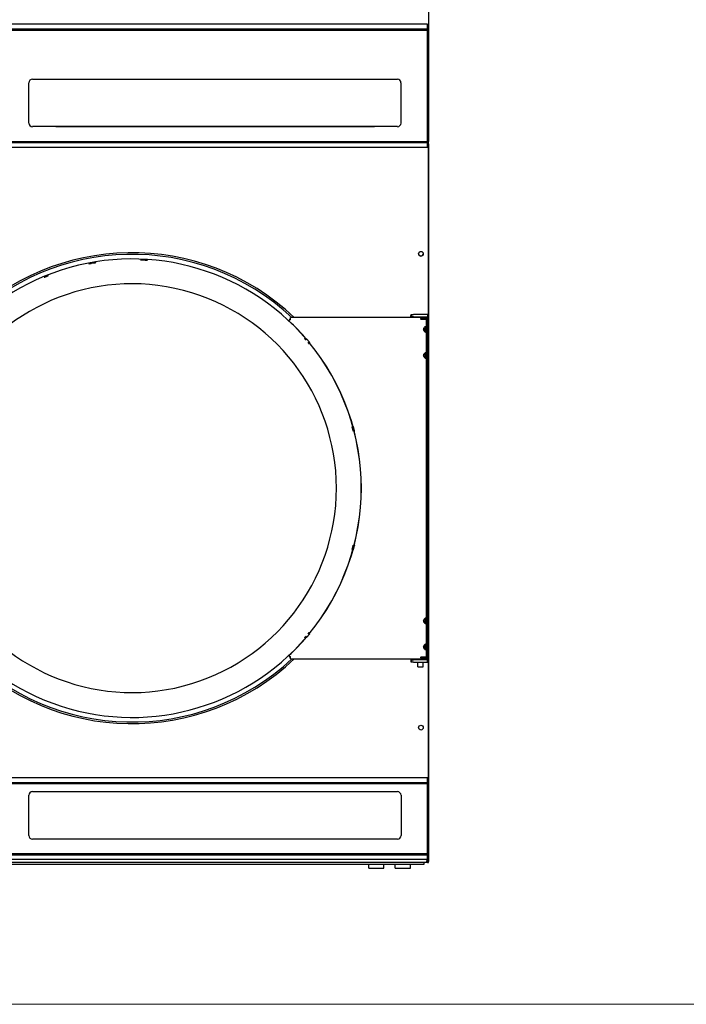
# Model space of a CAD drawing. Units: inches. Extents: x -79 to 160, y -294 to 58.
# Drawn here: x -16 to 19, y -294 to -242 of the extents above; entities that cross this region are included whole.
import ezdxf

# ---------------------------------------------------------------- set-up
doc = ezdxf.new("R2010")
doc.units = ezdxf.units.IN
doc.header["$LTSCALE"] = 16.666667
doc.header["$MEASUREMENT"] = 0
doc.layers.add('Symbols(Dexter)', color=7, linetype='Continuous', lineweight=20)
doc.layers.add('Visible Edges(Dexter)', color=7, linetype='Continuous', lineweight=25)

# ---------------------------------------------------------------- blocks, each defined once
blk = doc.blocks.new('A$C04461D89')
at = {"layer": 'Visible Edges(Dexter)'}
for p, q in [((31.502, 76.092), (31.502, 38.32)), ((31.438, 44.516), (0.063, 44.516)), ((6.812, 44.263), (31.438, 44.263)), ((6.837, 44.203), (31.438, 44.203)), ((31.438, 44.263), (31.438, 44.516)), ((31.438, 44.263), (31.438, 44.203)), ((31.438, 38.328), (31.438, 44.203)), ((10.61, 41.61), (29.86, 41.61)), ((10.422, 39.297), (10.422, 41.422)), ((30.047, 41.422), (30.047, 39.297)), ((29.86, 39.11), (10.61, 39.11)), ((11.845, 39.11), (28.658, 39.11)), ((0.063, 38.328), (31.438, 38.328)), ((0.063, 38.268), (31.438, 38.268)), ((31.438, 38.016), (0.063, 38.016)), ((31.438, 38.328), (31.438, 38.268)), ((31.438, 38.32), (31.454, 38.32)), ((31.451, 38.268), (31.438, 38.268)), ((31.438, 38.016), (31.438, 38.268)), ((31.438, 38.254), (31.449, 38.254)), ((31.438, 38.201), (31.454, 38.201)), ((31.449, 38.206), (31.449, 38.254)), ((31.451, 38.316), (31.451, 38.268)), ((31.502, 38.32), (31.454, 38.32)), ((31.454, 38.201), (31.502, 38.201)), ((31.502, 0.299), (31.502, 38.32)), ((31.502, 38.201), (31.502, 0.352)), ((30.569, 29.055), (30.569, 29.153)), ((30.599, 29.198), (30.599, 29.131)), ((30.599, 29.198), (30.709, 29.198)), ((30.599, 29.131), (30.599, 29.078)), ((31.444, 29.198), (30.709, 29.198)), ((31.444, 29.198), (31.444, 29.078)), ((24.147, 28.882), (24.135, 28.869)), ((24.147, 28.882), (24.21, 28.949)), ((24.21, 28.949), (24.221, 28.96)), ((31.288, 29.04), (24.221, 29.04)), ((24.221, 28.96), (24.221, 29.04)), ((30.569, 29.055), (30.569, 29.04)), ((30.709, 29.078), (30.599, 29.078)), ((30.709, 29.078), (31.444, 29.078)), ((31.069, 28.991), (31.069, 28.95)), ((31.382, 28.965), (31.069, 28.965)), ((31.095, 28.95), (31.069, 28.95)), ((31.095, 28.95), (31.397, 28.95)), ((31.382, 29.04), (31.288, 29.04)), ((31.382, 29.04), (31.382, 28.965)), ((31.397, 11.131), (31.397, 28.95)), ((31.444, 28.953), (31.444, 29.078)), ((31.444, 28.953), (31.444, 11.11)), ((25.078, 27.9), (25.028, 27.858)), ((25.2, 27.755), (25.15, 27.713)), ((25.078, 12.181), (25.028, 12.223)), ((25.2, 12.326), (25.15, 12.368)), ((24.135, 11.212), (24.147, 11.199)), ((24.21, 11.132), (24.147, 11.199)), ((24.221, 11.12), (24.21, 11.132)), ((24.221, 11.04), (24.221, 11.12)), ((24.221, 11.04), (30.824, 11.04)), ((30.569, 11.04), (30.569, 11.009)), ((30.569, 11.009), (30.569, 10.911)), ((30.599, 10.985), (30.599, 10.933)), ((30.599, 10.985), (30.709, 10.985)), ((30.599, 10.933), (30.599, 10.865)), ((31.444, 10.985), (30.709, 10.985)), ((30.738, 10.985), (30.738, 11.04)), ((30.824, 11.04), (31.401, 11.04)), ((31.069, 11.131), (31.069, 11.09)), ((31.069, 11.131), (31.095, 11.131)), ((31.069, 11.115), (31.382, 11.115)), ((31.397, 11.131), (31.095, 11.131)), ((31.208, 11.131), (31.208, 11.115)), ((31.382, 11.04), (31.382, 11.115)), ((31.401, 10.985), (31.401, 11.04)), ((31.444, 10.985), (31.444, 11.11)), ((31.444, 10.865), (31.444, 10.985)), ((30.709, 10.865), (30.599, 10.865)), ((30.709, 10.865), (31.444, 10.865)), ((30.931, 10.62), (30.931, 10.865)), ((30.931, 10.62), (31.208, 10.62)), ((31.208, 10.62), (31.208, 10.865)), ((31.44, 4.766), (0.065, 4.766)), ((31.44, 4.514), (31.44, 4.766)), ((0.065, 4.514), (31.44, 4.514)), ((0.065, 4.454), (31.44, 4.454)), ((31.44, 4.514), (31.44, 4.454)), ((31.44, 0.766), (31.44, 4.454)), ((10.424, 1.719), (10.424, 3.845)), ((10.611, 4.032), (29.862, 4.032)), ((30.049, 3.845), (30.049, 1.719)), ((29.862, 1.532), (10.611, 1.532)), ((28.657, 1.532), (11.845, 1.532)), ((0.065, 0.766), (31.44, 0.766)), ((0.065, 0.706), (31.44, 0.706)), ((31.44, 0.766), (31.44, 0.706)), ((31.44, 0.454), (31.44, 0.706)), ((31.449, 0.299), (0.053, 0.299)), ((31.44, 0.454), (0.065, 0.454)), ((31.251, 0.191), (0.251, 0.191)), ((28.353, 0), (28.353, 0.191)), ((28.353, 0), (29.15, 0)), ((29.15, 0), (29.15, 0.191)), ((29.743, 0), (29.743, 0.191)), ((29.743, 0), (30.54, 0)), ((30.54, 0), (30.54, 0.191)), ((31.251, 0.299), (31.251, 0.191)), ((31.434, 0.352), (31.454, 0.352)), ((31.449, 0.347), (31.449, 0.299)), ((31.449, 0.299), (31.502, 0.299)), ((31.502, 0.352), (31.454, 0.352))]:
    blk.add_line(p, q, dxfattribs=at)
for centre in [(31.099, 32.408), (31.099, 7.408)]:
    blk.add_circle(centre, 0.125, dxfattribs=at)
for centre, radius, start, end in [((10.61, 41.422), 0.188, 90, 180), ((29.86, 41.422), 0.187, 0, 90), ((10.61, 39.297), 0.188, 180, 270), ((29.86, 39.297), 0.188, 270, 0), ((15.859, 20.04), 12.421, 46.4338, 313.5662), ((15.859, 20.04), 12.335, 46.8566, 313.1434), ((31.099, 32.408), 0.125, 180.0458, 359.9542), ((15.859, 20.04), 12.093, 40.4501, 319.5499), ((15.859, 20.04), 12.054, 99.7029, 100.2971), ((15.859, 20.04), 12.049, 99.7028, 100.2972), ((15.859, 20.04), 12.054, 86.7029, 87.2971), ((15.859, 20.04), 12.049, 86.7028, 87.2972), ((15.859, 20.04), 10.781, 209.127, 150.873), ((15.859, 20.04), 12.101, 40.4498, 46.8503), ((15.859, 20.04), 12.093, 320.4501, 39.5499), ((15.859, 20.04), 12.101, 320.4498, 39.5502), ((15.859, 20.04), 12.101, 313.15, 319.5502), ((10.611, 3.845), 0.187, 90, 180), ((29.862, 3.845), 0.187, 0, 90), ((10.611, 1.719), 0.187, 180, 270), ((29.862, 1.719), 0.187, 270, 0)]:
    blk.add_arc(centre, radius, start, end, dxfattribs=at)
for points, knots in [([(31.493, 38.335), (31.483, 38.343), (31.467, 38.351), (31.447, 38.359), (31.444, 38.36), (31.441, 38.361), (31.438, 38.362)], [-0.7315391, -0.7315391, -0.7315391, -0.7315391, -0.3356529, -0.3356529, -0.3356529, -0.2746074, -0.2746074, -0.2746074, -0.2746074]), ([(31.438, 38.347), (31.443, 38.343), (31.447, 38.338), (31.45, 38.333), (31.453, 38.329), (31.454, 38.324), (31.454, 38.32)], [0.5295924, 0.5295924, 0.5295924, 0.5295924, 0.7660649, 0.7660649, 0.7660649, 1, 1, 1, 1]), ([(31.438, 38.174), (31.443, 38.179), (31.447, 38.183), (31.45, 38.187), (31.453, 38.192), (31.454, 38.196), (31.454, 38.201)], [0.535674, 0.535674, 0.535674, 0.535674, 0.7660649, 0.7660649, 0.7660649, 1, 1, 1, 1]), ([(31.492, 38.185), (31.482, 38.177), (31.466, 38.17), (31.447, 38.163), (31.444, 38.161), (31.441, 38.16), (31.438, 38.159)], [-0.7221348, -0.7221348, -0.7221348, -0.7221348, -0.3356529, -0.3356529, -0.3356529, -0.2771466, -0.2771466, -0.2771466, -0.2771466]), ([(13.705, 31.896), (13.69, 31.893), (13.673, 31.89), (13.643, 31.884), (13.629, 31.882), (13.607, 31.878), (13.598, 31.877), (13.585, 31.875), (13.582, 31.875), (13.582, 31.875), (13.585, 31.876), (13.597, 31.879), (13.607, 31.881), (13.628, 31.885), (13.642, 31.888), (13.672, 31.894), (13.689, 31.897), (13.704, 31.9), (13.704, 31.9), (13.704, 31.9)], [0.4783951, 0.4783951, 0.4783951, 0.4783951, 0.5979501, 0.5979501, 0.7175339, 0.7175339, 0.8371262, 0.8371262, 0.9567185, 0.9567185, 1.0763564, 1.0763564, 1.1959943, 1.1959943, 1.3156213, 1.3156213, 1.4352482, 1.4352482, 1.4352769, 1.4352769, 1.4352769, 1.4352769]), ([(13.827, 31.922), (13.827, 31.922), (13.827, 31.922), (13.843, 31.924), (13.859, 31.927), (13.89, 31.932), (13.904, 31.934), (13.926, 31.937), (13.935, 31.938), (13.948, 31.94), (13.951, 31.94), (13.951, 31.94), (13.951, 31.94), (13.948, 31.939), (13.936, 31.936), (13.926, 31.935), (13.904, 31.931), (13.89, 31.928), (13.86, 31.923), (13.844, 31.92), (13.828, 31.917)], [1.4351833, 1.4351833, 1.4351833, 1.4351833, 1.435212, 1.435212, 1.554839, 1.554839, 1.6744659, 1.6744659, 1.7941038, 1.7941038, 1.9137418, 1.9137418, 1.9137418, 2.0333341, 2.0333341, 2.1529263, 2.1529263, 2.2725101, 2.2725101, 2.3920652, 2.3920652, 2.3920652, 2.3920652]), ([(16.427, 32.076), (16.411, 32.077), (16.395, 32.078), (16.364, 32.079), (16.35, 32.08), (16.328, 32.081), (16.318, 32.082), (16.305, 32.083), (16.302, 32.083), (16.302, 32.084), (16.305, 32.084), (16.318, 32.084), (16.328, 32.084), (16.35, 32.084), (16.364, 32.083), (16.395, 32.082), (16.412, 32.081), (16.427, 32.081), (16.427, 32.081), (16.427, 32.081)], [0.4783951, 0.4783951, 0.4783951, 0.4783951, 0.5979501, 0.5979501, 0.7175339, 0.7175339, 0.8371262, 0.8371262, 0.9567185, 0.9567185, 1.0763564, 1.0763564, 1.1959943, 1.1959943, 1.3156213, 1.3156213, 1.4352482, 1.4352482, 1.4352769, 1.4352769, 1.4352769, 1.4352769]), ([(16.552, 32.074), (16.552, 32.074), (16.552, 32.074), (16.568, 32.073), (16.584, 32.072), (16.615, 32.07), (16.629, 32.069), (16.651, 32.067), (16.661, 32.066), (16.674, 32.065), (16.677, 32.064), (16.677, 32.064), (16.677, 32.064), (16.674, 32.064), (16.661, 32.064), (16.651, 32.064), (16.629, 32.066), (16.615, 32.066), (16.584, 32.068), (16.568, 32.069), (16.552, 32.07)], [1.4351833, 1.4351833, 1.4351833, 1.4351833, 1.435212, 1.435212, 1.554839, 1.554839, 1.6744659, 1.6744659, 1.7941038, 1.7941038, 1.9137418, 1.9137418, 1.9137418, 2.0333341, 2.0333341, 2.1529263, 2.1529263, 2.2725101, 2.2725101, 2.3920652, 2.3920652, 2.3920652, 2.3920652]), ([(11.46, 31.261), (11.461, 31.26), (11.458, 31.259), (11.446, 31.254), (11.437, 31.25), (11.417, 31.241), (11.404, 31.236), (11.375, 31.224), (11.36, 31.218), (11.331, 31.206), (11.315, 31.2), (11.286, 31.189), (11.273, 31.184), (11.253, 31.175), (11.244, 31.172), (11.232, 31.168), (11.229, 31.167), (11.229, 31.167), (11.231, 31.169), (11.243, 31.174), (11.252, 31.178), (11.272, 31.187), (11.285, 31.192), (11.313, 31.204), (11.329, 31.21), (11.358, 31.222), (11.374, 31.228), (11.402, 31.24), (11.415, 31.245), (11.436, 31.252), (11.445, 31.256), (11.457, 31.26), (11.46, 31.261), (11.46, 31.261)], [0, 0, 0, 0, 0.119595, 0.119595, 0.239191, 0.239191, 0.358773, 0.358773, 0.478356, 0.478356, 0.597939, 0.597939, 0.717521, 0.717521, 0.837117, 0.837117, 0.956712, 0.956712, 1.076345, 1.076345, 1.195979, 1.195979, 1.3156, 1.3156, 1.43522, 1.43522, 1.554841, 1.554841, 1.674462, 1.674462, 1.794096, 1.794096, 1.913729, 1.913729, 1.913729, 1.913729]), ([(30.569, 29.153), (30.574, 29.167), (30.579, 29.179), (30.589, 29.194), (30.594, 29.198), (30.599, 29.198)], [0, 0, 0, 0, 0.1967537, 0.1967537, 0.3935074, 0.3935074, 0.3935074, 0.3935074]), ([(24.21, 28.949), (24.221, 28.945), (24.232, 28.94), (24.243, 28.936), (24.244, 28.936), (24.244, 28.935)], [-0.09098523, -0.09098523, -0.09098523, -0.09098523, 0, 0, 0.0019779, 0.0019779, 0.0019779, 0.0019779]), ([(30.599, 29.078), (30.594, 29.078), (30.589, 29.076), (30.579, 29.068), (30.574, 29.062), (30.569, 29.055)], [0, 0, 0, 0, 0.1054532, 0.1054532, 0.2109063, 0.2109063, 0.2109063, 0.2109063]), ([(31.069, 28.991), (31.094, 28.991), (31.117, 28.996), (31.163, 29.008), (31.185, 29.016), (31.226, 29.03), (31.246, 29.035), (31.272, 29.04), (31.28, 29.04), (31.288, 29.04)], [0, 0, 0, 0, 0.1870671, 0.1870671, 0.3741343, 0.3741343, 0.5612014, 0.5612014, 0.6467346, 0.6467346, 0.6467346, 0.6467346]), ([(31.353, 28.259), (31.343, 28.259), (31.331, 28.263), (31.306, 28.279), (31.293, 28.291), (31.27, 28.319), (31.26, 28.336), (31.245, 28.374), (31.241, 28.395), (31.241, 28.415), (31.241, 28.435), (31.245, 28.457), (31.26, 28.495), (31.27, 28.512), (31.293, 28.54), (31.306, 28.552), (31.331, 28.568), (31.343, 28.572), (31.353, 28.572)], [1.827091, 1.827091, 1.827091, 1.827091, 1.97885, 1.97885, 2.130915, 2.130915, 2.283314, 2.283314, 2.435712, 2.435712, 2.435712, 2.588111, 2.588111, 2.740509, 2.740509, 2.892575, 2.892575, 3.04464, 3.04464, 3.04464, 3.04464]), ([(31.353, 28.572), (31.363, 28.572), (31.372, 28.568), (31.385, 28.552), (31.389, 28.54), (31.395, 28.512), (31.396, 28.495), (31.397, 28.457), (31.397, 28.435), (31.397, 28.395), (31.397, 28.374), (31.396, 28.336), (31.395, 28.319), (31.389, 28.291), (31.385, 28.279), (31.372, 28.263), (31.363, 28.259), (31.353, 28.259), (31.353, 28.259), (31.353, 28.259)], [0.608928, 0.608928, 0.608928, 0.608928, 0.760994, 0.760994, 0.913059, 0.913059, 1.065458, 1.065458, 1.217856, 1.217856, 1.370255, 1.370255, 1.522653, 1.522653, 1.674719, 1.674719, 1.826784, 1.826784, 1.827091, 1.827091, 1.827091, 1.827091]), ([(31.314, 28.274), (31.318, 28.282), (31.321, 28.293), (31.323, 28.319), (31.322, 28.336), (31.321, 28.374), (31.32, 28.395), (31.32, 28.436), (31.321, 28.457), (31.322, 28.495), (31.323, 28.512), (31.321, 28.538), (31.318, 28.549), (31.314, 28.557)], [0.7890728, 0.7890728, 0.7890728, 0.7890728, 0.9263336, 0.9263336, 1.0814907, 1.0814907, 1.2366477, 1.2366477, 1.3918048, 1.3918048, 1.5469619, 1.5469619, 1.6842227, 1.6842227, 1.6842227, 1.6842227]), ([(25.04, 27.844), (25.032, 27.853), (25.025, 27.861), (25.008, 27.882), (24.999, 27.892), (24.985, 27.909), (24.979, 27.917), (24.971, 27.927), (24.969, 27.929), (24.969, 27.93), (24.972, 27.928), (24.98, 27.918), (24.987, 27.911), (25.002, 27.895), (25.011, 27.884), (25.024, 27.869), (25.028, 27.865), (25.031, 27.861)], [0.5128694, 0.5128694, 0.5128694, 0.5128694, 0.5979501, 0.5979501, 0.7175339, 0.7175339, 0.8371262, 0.8371262, 0.9567185, 0.9567185, 1.0763564, 1.0763564, 1.1959943, 1.1959943, 1.3156213, 1.3156213, 1.3545042, 1.3545042, 1.3545042, 1.3545042]), ([(25.056, 27.921), (25.057, 27.922), (25.059, 27.92), (25.068, 27.911), (25.075, 27.904), (25.09, 27.887), (25.099, 27.877), (25.12, 27.853), (25.13, 27.841), (25.151, 27.817), (25.161, 27.804), (25.181, 27.78), (25.189, 27.769), (25.203, 27.751), (25.209, 27.743), (25.216, 27.733), (25.217, 27.73), (25.217, 27.729), (25.214, 27.731), (25.206, 27.74), (25.201, 27.745), (25.196, 27.751)], [0, 0, 0, 0, 0.119628, 0.119628, 0.239255, 0.239255, 0.358883, 0.358883, 0.478511, 0.478511, 0.598138, 0.598138, 0.717766, 0.717766, 0.837393, 0.837393, 0.957021, 0.957021, 1.076591, 1.076591, 1.171676, 1.171676, 1.171676, 1.171676]), ([(25.074, 27.897), (25.069, 27.903), (25.064, 27.909), (25.058, 27.918), (25.056, 27.921), (25.056, 27.921)], [1.6989277, 1.6989277, 1.6989277, 1.6989277, 1.7940127, 1.7940127, 1.913583, 1.913583, 1.913583, 1.913583]), ([(25.153, 27.715), (25.156, 27.711), (25.16, 27.707), (25.173, 27.691), (25.181, 27.68), (25.195, 27.663), (25.201, 27.655), (25.209, 27.645), (25.21, 27.643), (25.21, 27.642), (25.21, 27.642), (25.208, 27.644), (25.199, 27.654), (25.193, 27.661), (25.179, 27.678), (25.17, 27.689), (25.153, 27.709), (25.145, 27.718), (25.138, 27.727)], [1.515956, 1.515956, 1.515956, 1.515956, 1.554839, 1.554839, 1.6744659, 1.6744659, 1.7941038, 1.7941038, 1.9137418, 1.9137418, 1.9137418, 2.0333341, 2.0333341, 2.1529263, 2.1529263, 2.2725101, 2.2725101, 2.3575908, 2.3575908, 2.3575908, 2.3575908]), ([(31.353, 26.884), (31.343, 26.884), (31.331, 26.888), (31.306, 26.904), (31.293, 26.916), (31.27, 26.944), (31.26, 26.961), (31.245, 26.999), (31.241, 27.02), (31.241, 27.04), (31.241, 27.06), (31.245, 27.082), (31.26, 27.12), (31.27, 27.137), (31.293, 27.165), (31.306, 27.177), (31.331, 27.193), (31.343, 27.197), (31.353, 27.197)], [1.827091, 1.827091, 1.827091, 1.827091, 1.97885, 1.97885, 2.130915, 2.130915, 2.283314, 2.283314, 2.435712, 2.435712, 2.435712, 2.588111, 2.588111, 2.740509, 2.740509, 2.892575, 2.892575, 3.04464, 3.04464, 3.04464, 3.04464]), ([(31.314, 26.899), (31.318, 26.907), (31.321, 26.918), (31.323, 26.944), (31.322, 26.961), (31.321, 26.999), (31.32, 27.02), (31.32, 27.061), (31.321, 27.082), (31.322, 27.12), (31.323, 27.137), (31.321, 27.163), (31.318, 27.174), (31.314, 27.182)], [0.7890728, 0.7890728, 0.7890728, 0.7890728, 0.9263336, 0.9263336, 1.0814907, 1.0814907, 1.2366477, 1.2366477, 1.3918048, 1.3918048, 1.5469619, 1.5469619, 1.6842227, 1.6842227, 1.6842227, 1.6842227]), ([(31.353, 27.197), (31.363, 27.197), (31.372, 27.193), (31.385, 27.177), (31.389, 27.165), (31.395, 27.137), (31.396, 27.12), (31.397, 27.082), (31.397, 27.06), (31.397, 27.02), (31.397, 26.999), (31.396, 26.961), (31.395, 26.944), (31.389, 26.916), (31.385, 26.904), (31.372, 26.888), (31.363, 26.884), (31.353, 26.884), (31.353, 26.884), (31.353, 26.884)], [0.608928, 0.608928, 0.608928, 0.608928, 0.760994, 0.760994, 0.913059, 0.913059, 1.065458, 1.065458, 1.217856, 1.217856, 1.370255, 1.370255, 1.522653, 1.522653, 1.674719, 1.674719, 1.826784, 1.826784, 1.827091, 1.827091, 1.827091, 1.827091]), ([(27.531, 23.039), (27.531, 23.039), (27.53, 23.042), (27.526, 23.054), (27.524, 23.063), (27.518, 23.084), (27.514, 23.098), (27.506, 23.128), (27.502, 23.144), (27.493, 23.174), (27.489, 23.19), (27.481, 23.22), (27.478, 23.234), (27.472, 23.255), (27.47, 23.265), (27.467, 23.277), (27.466, 23.28), (27.467, 23.28), (27.468, 23.277), (27.472, 23.265), (27.475, 23.256), (27.481, 23.235), (27.485, 23.221), (27.493, 23.191), (27.498, 23.175), (27.506, 23.145), (27.51, 23.129), (27.518, 23.099), (27.521, 23.085), (27.526, 23.064), (27.528, 23.054), (27.531, 23.042), (27.532, 23.039), (27.531, 23.039)], [0, 0, 0, 0, 0.119595, 0.119595, 0.239191, 0.239191, 0.358773, 0.358773, 0.478356, 0.478356, 0.597939, 0.597939, 0.717521, 0.717521, 0.837117, 0.837117, 0.956712, 0.956712, 1.076345, 1.076345, 1.195979, 1.195979, 1.3156, 1.3156, 1.43522, 1.43522, 1.554841, 1.554841, 1.674462, 1.674462, 1.794096, 1.794096, 1.913729, 1.913729, 1.913729, 1.913729]), ([(27.523, 23.295), (27.523, 23.295), (27.525, 23.293), (27.529, 23.28), (27.532, 23.271), (27.539, 23.25), (27.543, 23.237), (27.552, 23.207), (27.556, 23.191), (27.564, 23.161), (27.568, 23.144), (27.576, 23.114), (27.579, 23.101), (27.584, 23.079), (27.586, 23.07), (27.588, 23.057), (27.588, 23.054), (27.587, 23.054), (27.586, 23.056), (27.581, 23.069), (27.579, 23.078), (27.572, 23.099), (27.568, 23.113), (27.56, 23.142), (27.556, 23.158), (27.548, 23.189), (27.543, 23.205), (27.536, 23.235), (27.532, 23.248), (27.527, 23.27), (27.525, 23.279), (27.523, 23.292), (27.522, 23.295), (27.523, 23.295)], [0, 0, 0, 0, 0.119628, 0.119628, 0.239255, 0.239255, 0.358883, 0.358883, 0.478511, 0.478511, 0.598138, 0.598138, 0.717766, 0.717766, 0.837394, 0.837394, 0.957021, 0.957021, 1.076591, 1.076591, 1.196162, 1.196162, 1.315732, 1.315732, 1.435302, 1.435302, 1.554872, 1.554872, 1.674443, 1.674443, 1.794013, 1.794013, 1.913583, 1.913583, 1.913583, 1.913583]), ([(27.467, 16.801), (27.466, 16.801), (27.467, 16.804), (27.47, 16.816), (27.472, 16.826), (27.478, 16.847), (27.481, 16.861), (27.489, 16.891), (27.493, 16.907), (27.502, 16.937), (27.506, 16.953), (27.514, 16.983), (27.518, 16.996), (27.524, 17.018), (27.526, 17.027), (27.53, 17.039), (27.531, 17.042), (27.532, 17.042), (27.531, 17.039), (27.528, 17.027), (27.526, 17.017), (27.521, 16.996), (27.518, 16.982), (27.51, 16.952), (27.506, 16.936), (27.498, 16.906), (27.493, 16.889), (27.485, 16.86), (27.481, 16.846), (27.475, 16.825), (27.472, 16.816), (27.468, 16.804), (27.467, 16.801), (27.467, 16.801)], [0, 0, 0, 0, 0.119595, 0.119595, 0.239191, 0.239191, 0.358773, 0.358773, 0.478356, 0.478356, 0.597939, 0.597939, 0.717521, 0.717521, 0.837117, 0.837117, 0.956712, 0.956712, 1.076345, 1.076345, 1.195979, 1.195979, 1.3156, 1.3156, 1.43522, 1.43522, 1.554841, 1.554841, 1.674462, 1.674462, 1.794096, 1.794096, 1.913729, 1.913729, 1.913729, 1.913729]), ([(27.588, 17.027), (27.588, 17.027), (27.588, 17.024), (27.586, 17.011), (27.584, 17.002), (27.579, 16.98), (27.576, 16.966), (27.568, 16.936), (27.564, 16.92), (27.556, 16.89), (27.552, 16.874), (27.543, 16.844), (27.539, 16.831), (27.532, 16.81), (27.529, 16.8), (27.525, 16.788), (27.523, 16.786), (27.522, 16.786), (27.523, 16.789), (27.525, 16.802), (27.527, 16.811), (27.532, 16.833), (27.536, 16.846), (27.543, 16.876), (27.548, 16.892), (27.556, 16.923), (27.56, 16.939), (27.568, 16.968), (27.572, 16.982), (27.579, 17.003), (27.581, 17.012), (27.586, 17.024), (27.587, 17.027), (27.588, 17.027)], [0, 0, 0, 0, 0.119628, 0.119628, 0.239255, 0.239255, 0.358883, 0.358883, 0.478511, 0.478511, 0.598138, 0.598138, 0.717766, 0.717766, 0.837394, 0.837394, 0.957021, 0.957021, 1.076591, 1.076591, 1.196162, 1.196162, 1.315732, 1.315732, 1.435302, 1.435302, 1.554872, 1.554872, 1.674443, 1.674443, 1.794013, 1.794013, 1.913583, 1.913583, 1.913583, 1.913583]), ([(31.353, 12.884), (31.343, 12.884), (31.331, 12.888), (31.306, 12.904), (31.293, 12.916), (31.27, 12.944), (31.26, 12.961), (31.245, 12.999), (31.241, 13.02), (31.241, 13.04), (31.241, 13.06), (31.245, 13.081), (31.26, 13.12), (31.27, 13.137), (31.293, 13.165), (31.306, 13.177), (31.331, 13.193), (31.343, 13.197), (31.353, 13.197)], [1.827091, 1.827091, 1.827091, 1.827091, 1.97885, 1.97885, 2.130915, 2.130915, 2.283314, 2.283314, 2.435712, 2.435712, 2.435712, 2.588111, 2.588111, 2.740509, 2.740509, 2.892575, 2.892575, 3.04464, 3.04464, 3.04464, 3.04464]), ([(31.314, 12.899), (31.318, 12.907), (31.321, 12.918), (31.323, 12.944), (31.322, 12.961), (31.321, 12.999), (31.32, 13.02), (31.32, 13.061), (31.321, 13.082), (31.322, 13.12), (31.323, 13.137), (31.321, 13.163), (31.318, 13.174), (31.314, 13.182)], [0.7890728, 0.7890728, 0.7890728, 0.7890728, 0.9263336, 0.9263336, 1.0814907, 1.0814907, 1.2366477, 1.2366477, 1.3918048, 1.3918048, 1.5469619, 1.5469619, 1.6842227, 1.6842227, 1.6842227, 1.6842227]), ([(31.353, 13.197), (31.363, 13.197), (31.372, 13.193), (31.385, 13.177), (31.389, 13.165), (31.395, 13.137), (31.396, 13.12), (31.397, 13.081), (31.397, 13.06), (31.397, 13.02), (31.397, 12.999), (31.396, 12.961), (31.395, 12.944), (31.389, 12.916), (31.385, 12.904), (31.372, 12.888), (31.363, 12.884), (31.353, 12.884), (31.353, 12.884), (31.353, 12.884)], [0.608928, 0.608928, 0.608928, 0.608928, 0.760994, 0.760994, 0.913059, 0.913059, 1.065458, 1.065458, 1.217856, 1.217856, 1.370255, 1.370255, 1.522653, 1.522653, 1.674719, 1.674719, 1.826784, 1.826784, 1.827091, 1.827091, 1.827091, 1.827091]), ([(25.031, 12.22), (25.028, 12.216), (25.024, 12.212), (25.011, 12.197), (25.002, 12.186), (24.987, 12.17), (24.98, 12.163), (24.972, 12.153), (24.969, 12.151), (24.969, 12.151), (24.969, 12.151), (24.971, 12.154), (24.979, 12.164), (24.985, 12.171), (24.999, 12.188), (25.008, 12.199), (25.025, 12.219), (25.032, 12.228), (25.04, 12.237)], [1.515956, 1.515956, 1.515956, 1.515956, 1.554839, 1.554839, 1.6744659, 1.6744659, 1.7941038, 1.7941038, 1.9137418, 1.9137418, 1.9137418, 2.0333341, 2.0333341, 2.1529263, 2.1529263, 2.2725101, 2.2725101, 2.3575908, 2.3575908, 2.3575908, 2.3575908]), ([(25.217, 12.351), (25.217, 12.351), (25.216, 12.348), (25.209, 12.337), (25.203, 12.33), (25.189, 12.312), (25.181, 12.301), (25.161, 12.277), (25.151, 12.264), (25.13, 12.24), (25.12, 12.227), (25.099, 12.204), (25.09, 12.194), (25.075, 12.177), (25.068, 12.17), (25.059, 12.161), (25.057, 12.159), (25.056, 12.16), (25.058, 12.163), (25.064, 12.172), (25.069, 12.178), (25.074, 12.184)], [0, 0, 0, 0, 0.119628, 0.119628, 0.239255, 0.239255, 0.358883, 0.358883, 0.478511, 0.478511, 0.598138, 0.598138, 0.717766, 0.717766, 0.837393, 0.837393, 0.957021, 0.957021, 1.076591, 1.076591, 1.171676, 1.171676, 1.171676, 1.171676]), ([(25.138, 12.354), (25.145, 12.363), (25.153, 12.372), (25.17, 12.392), (25.179, 12.403), (25.193, 12.42), (25.199, 12.427), (25.208, 12.436), (25.21, 12.439), (25.21, 12.438), (25.209, 12.436), (25.201, 12.425), (25.195, 12.418), (25.181, 12.4), (25.173, 12.389), (25.16, 12.374), (25.156, 12.37), (25.153, 12.366)], [0.5128694, 0.5128694, 0.5128694, 0.5128694, 0.5979501, 0.5979501, 0.7175339, 0.7175339, 0.8371262, 0.8371262, 0.9567185, 0.9567185, 1.0763564, 1.0763564, 1.1959943, 1.1959943, 1.3156213, 1.3156213, 1.3545042, 1.3545042, 1.3545042, 1.3545042]), ([(25.196, 12.33), (25.201, 12.336), (25.206, 12.341), (25.214, 12.349), (25.217, 12.352), (25.217, 12.351)], [1.6989277, 1.6989277, 1.6989277, 1.6989277, 1.7940127, 1.7940127, 1.913583, 1.913583, 1.913583, 1.913583]), ([(31.353, 11.509), (31.343, 11.509), (31.331, 11.513), (31.306, 11.529), (31.293, 11.541), (31.27, 11.569), (31.26, 11.586), (31.245, 11.624), (31.241, 11.645), (31.241, 11.665), (31.241, 11.685), (31.245, 11.706), (31.26, 11.745), (31.27, 11.762), (31.293, 11.79), (31.306, 11.802), (31.331, 11.818), (31.343, 11.822), (31.353, 11.822)], [1.827091, 1.827091, 1.827091, 1.827091, 1.97885, 1.97885, 2.130915, 2.130915, 2.283314, 2.283314, 2.435712, 2.435712, 2.435712, 2.588111, 2.588111, 2.740509, 2.740509, 2.892575, 2.892575, 3.04464, 3.04464, 3.04464, 3.04464]), ([(31.314, 11.524), (31.318, 11.532), (31.321, 11.543), (31.323, 11.569), (31.322, 11.586), (31.321, 11.624), (31.32, 11.645), (31.32, 11.686), (31.321, 11.707), (31.322, 11.745), (31.323, 11.762), (31.321, 11.788), (31.318, 11.799), (31.314, 11.807)], [0.7890728, 0.7890728, 0.7890728, 0.7890728, 0.9263336, 0.9263336, 1.0814907, 1.0814907, 1.2366477, 1.2366477, 1.3918048, 1.3918048, 1.5469619, 1.5469619, 1.6842227, 1.6842227, 1.6842227, 1.6842227]), ([(31.353, 11.822), (31.363, 11.822), (31.372, 11.818), (31.385, 11.802), (31.389, 11.79), (31.395, 11.762), (31.396, 11.745), (31.397, 11.706), (31.397, 11.685), (31.397, 11.645), (31.397, 11.624), (31.396, 11.586), (31.395, 11.569), (31.389, 11.541), (31.385, 11.529), (31.372, 11.513), (31.363, 11.509), (31.353, 11.509), (31.353, 11.509), (31.353, 11.509)], [0.608928, 0.608928, 0.608928, 0.608928, 0.760994, 0.760994, 0.913059, 0.913059, 1.065458, 1.065458, 1.217856, 1.217856, 1.370255, 1.370255, 1.522653, 1.522653, 1.674719, 1.674719, 1.826784, 1.826784, 1.827091, 1.827091, 1.827091, 1.827091]), ([(24.244, 11.145), (24.244, 11.145), (24.243, 11.145), (24.232, 11.141), (24.221, 11.136), (24.21, 11.132)], [-0.24907096, -0.24907096, -0.24907096, -0.24907096, -0.24709643, -0.24709643, -0.15649201, -0.15649201, -0.15649201, -0.15649201]), ([(30.569, 11.009), (30.574, 11.001), (30.579, 10.995), (30.589, 10.987), (30.594, 10.985), (30.599, 10.985)], [0, 0, 0, 0, 0.1054532, 0.1054532, 0.2109063, 0.2109063, 0.2109063, 0.2109063]), ([(30.599, 10.865), (30.594, 10.865), (30.589, 10.869), (30.579, 10.885), (30.574, 10.896), (30.569, 10.911)], [0, 0, 0, 0, 0.1967537, 0.1967537, 0.3935074, 0.3935074, 0.3935074, 0.3935074]), ([(31.288, 11.04), (31.28, 11.04), (31.272, 11.041), (31.246, 11.046), (31.226, 11.051), (31.185, 11.065), (31.163, 11.072), (31.117, 11.085), (31.094, 11.09), (31.069, 11.09)], [-0.6467346, -0.6467346, -0.6467346, -0.6467346, -0.5612014, -0.5612014, -0.3741343, -0.3741343, -0.1870671, -0.1870671, 0, 0, 0, 0]), ([(31.433, 0.309), (31.426, 0.319), (31.418, 0.334), (31.411, 0.354), (31.404, 0.37), (31.398, 0.39), (31.392, 0.409)], [-0.7221348, -0.7221348, -0.7221348, -0.7221348, -0.3356529, -0.3356529, -0.3356529, 0, 0, 0, 0]), ([(31.392, 0.409), (31.417, 0.395), (31.441, 0.38), (31.45, 0.365), (31.453, 0.361), (31.454, 0.356), (31.454, 0.352)], [0, 0, 0, 0, 0.766065, 0.766065, 0.766065, 1, 1, 1, 1]), ([(31.492, 0.368), (31.482, 0.375), (31.466, 0.383), (31.447, 0.39), (31.43, 0.396), (31.411, 0.403), (31.392, 0.409)], [-0.7221348, -0.7221348, -0.7221348, -0.7221348, -0.3356529, -0.3356529, -0.3356529, 0, 0, 0, 0]), ([(31.392, 0.409), (31.406, 0.384), (31.421, 0.36), (31.436, 0.351), (31.44, 0.348), (31.445, 0.347), (31.449, 0.347)], [0, 0, 0, 0, 0.766065, 0.766065, 0.766065, 1, 1, 1, 1])]:
    blk.add_open_spline(points, degree=3, knots=knots, dxfattribs=at)
for points in [[(31.438, 38.32), (31.442, 38.317), (31.447, 38.316), (31.451, 38.316)], [(31.451, 38.268), (31.447, 38.268), (31.442, 38.27), (31.438, 38.274)], [(31.449, 38.254), (31.445, 38.254), (31.442, 38.252), (31.438, 38.249)], [(31.438, 38.203), (31.442, 38.205), (31.445, 38.206), (31.449, 38.206)], [(31.502, 38.201), (31.502, 38.195), (31.498, 38.19), (31.492, 38.185)], [(31.502, 38.32), (31.502, 38.325), (31.499, 38.33), (31.493, 38.335)], [(31.069, 28.935), (31.077, 28.94), (31.086, 28.945), (31.095, 28.95)], [(31.095, 11.131), (31.086, 11.136), (31.078, 11.141), (31.069, 11.145)], [(31.449, 0.299), (31.444, 0.299), (31.438, 0.302), (31.433, 0.309)], [(31.502, 0.352), (31.502, 0.357), (31.498, 0.362), (31.492, 0.368)]]:
    blk.add_open_spline(points, degree=3, dxfattribs=at)

msp = doc.modelspace()

# ---------------------------------------------------------------- linework, layer by layer
at = {"layer": 'Symbols(Dexter)'}
msp.add_lwpolyline([(-34.7346, -113.0804), (126.6969, -113.0804), (126.6969, -294.3921), (-34.7346, -294.3921)], close=True, dxfattribs=at)

# ---------------------------------------------------------------- block references
msp.add_blockref('A$C04461D89', (-26.3613, -287.2071), dxfattribs=at)

doc.saveas('drawing.dxf')
